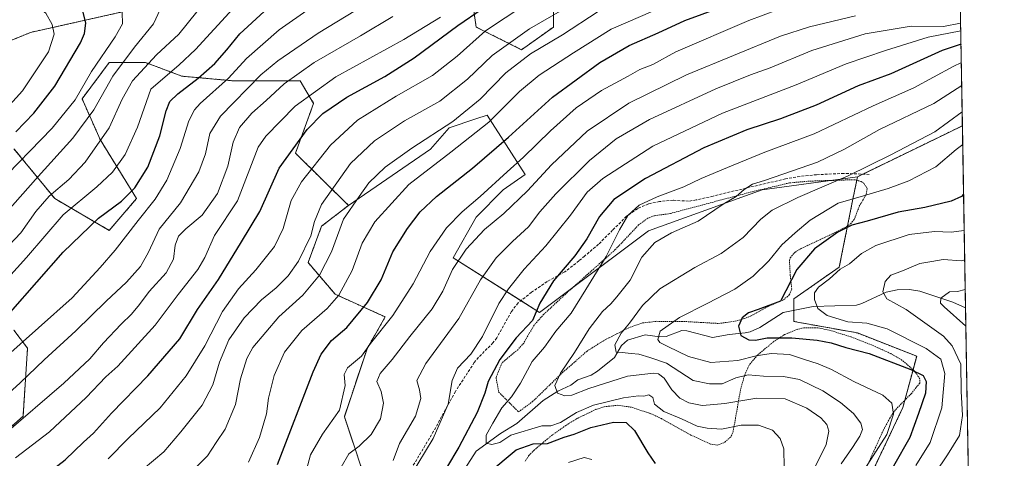
# Model space of a CAD drawing. Units: metres. Extents: x 613309 to 616732, y 4787213 to 4789584.
# Drawn here: x 616372 to 616732, y 4788037 to 4788198 of the extents above; entities that cross this region are included whole.
import ezdxf

# ---------------------------------------------------------------- set-up
doc = ezdxf.new("R2010")
doc.units = ezdxf.units.M
doc.header["$MEASUREMENT"] = 0
doc.linetypes.add('TRAZOS', pattern=[0.75, 0.5, -0.25])
doc.linetypes.add('TRAZOSX2', pattern=[1.5, 1, -0.5])
for name, color, linetype, lineweight in [('Alambrada', 19, 'TRAZOS', 0), ('Arbolado forestal', 92, 'TRAZOS', 0), ('Arbolado forestal CxS', 92, 'Continuous', 0), ('Comarca CxS', 133, 'Continuous', 0), ('Comunidad Autónoma CxS', 142, 'Continuous', 0), ('Corriente natural lineal', 142, 'Continuous', 13), ('Curva de nivel maestra', 36, 'Continuous', 30), ('Curva de nivel normal', 36, 'Continuous', 0), ('Municipio CxS', 142, 'Continuous', 0), ('Pastizal CxS', 92, 'Continuous', 0), ('Prado', 92, 'Continuous', 0), ('Prado CxS', 92, 'Continuous', 0), ('Provincia CxS', 1, 'Continuous', 0), ('Senda', 19, 'TRAZOSX2', 0)]:
    doc.layers.add(name, color=color, linetype=linetype, lineweight=lineweight)

# ---------------------------------------------------------------- blocks, each defined once
blk = doc.blocks.new('*U151')
at = {"layer": 'Pastizal CxS', "color": 92, "linetype": 'Continuous', "lineweight": 0}
for points in [[(616327.62, 4788173.31, 499.59), (616376, 4788193.06, 482.83), (616414.32, 4788201.64, 468.11)], [(616535.37, 4788218.22, 434.58), (616538.68, 4788195.01, 421.48), (616555.26, 4788186.72, 411.33), (616566.87, 4788195.01, 412.5), (616566.87, 4788216.56, 424.25)], [(616715.37, 4788210.79, 409.08), (616716.26, 4788158.99, 357.48), (616716.03, 4788158.8, 357.47), (616677.97, 4788140.3, 358.98), (616643.1, 4788135.45, 363.38), (616601.65, 4788120.53, 366.37), (616561.85, 4788090.68, 374.44), (616530.35, 4788110.58, 390.46), (616538.64, 4788125.5, 392.68), (616548.59, 4788135.45, 392.96), (616556.59, 4788141.13, 392.02), (616542.68, 4788162.77, 406.09), (616538.58, 4788161.4, 407.15), (616528.77, 4788158.13, 408.96), (616522.06, 4788150.37, 407.27), (616492.07, 4788129.81, 410.29), (616472.7, 4788148.87, 423.64), (616479.34, 4788167.11, 427.22), (616474.36, 4788175.4, 433.18), (616449.49, 4788175.4, 444.11), (616431.25, 4788177.05, 452.03), (616417.98, 4788182.03, 460.34), (616404.72, 4788182.03, 467.04), (616394.77, 4788168.76, 468.28), (616401.4, 4788153.84, 459.87), (616414.67, 4788132.29, 447.94), (616404.72, 4788120.68, 447.18), (616384.82, 4788132.29, 458.51), (616369.9, 4788150.52, 472.49)], [(616369.9, 4788084.2, 447.29), (616374.87, 4788077.57, 443.1), (616373.22, 4788052.7, 435.02), (616359.95, 4788041.1, 435.23)]]:
    blk.add_polyline3d(points, dxfattribs=at)
blk = doc.blocks.new('*U152')
at = {"layer": 'Arbolado forestal CxS', "color": 92, "linetype": 'Continuous', "lineweight": 0}
for points in [[(616566.87, 4788216.56, 424.25), (616566.87, 4788195.01, 412.5), (616555.26, 4788186.72, 411.33), (616538.68, 4788195.01, 421.48), (616535.37, 4788218.22, 434.58)], [(616414.32, 4788201.64, 468.11), (616376, 4788193.06, 482.83), (616327.62, 4788173.31, 499.59)], [(616679.58, 4788024.37, 352.68), (616694.5, 4788055.87, 353.25), (616699.55, 4788074.68, 347.5), (616677.92, 4788083.18, 347.2), (616654.71, 4788087.37, 347.19), (616654.71, 4788095.66, 347.42), (616671.29, 4788107.26, 344.99), (616676.26, 4788132.13, 354.31), (616677.97, 4788140.3, 358.98), (616716.03, 4788158.8, 357.47), (616716.26, 4788158.99, 357.48), (616718.74, 4788014.96, 337.35)], [(616359.95, 4788041.1, 435.23), (616373.22, 4788052.7, 435.02), (616374.87, 4788077.57, 443.1), (616369.9, 4788084.2, 447.29)], [(616369.9, 4788150.52, 472.49), (616384.82, 4788132.29, 458.51), (616404.72, 4788120.68, 447.18), (616414.67, 4788132.29, 447.94), (616401.4, 4788153.84, 459.87), (616394.77, 4788168.76, 468.28), (616404.72, 4788182.03, 467.04), (616417.98, 4788182.03, 460.34), (616431.25, 4788177.05, 452.03), (616431.25, 4788177.05, 452.03), (616449.49, 4788175.4, 444.11), (616474.36, 4788175.4, 433.18), (616479.34, 4788167.11, 427.22), (616472.7, 4788148.87, 423.64), (616492.07, 4788129.81, 410.29), (616482.26, 4788122.18, 413.1), (616477.29, 4788108.92, 413.1), (616487.24, 4788097.31, 405.4), (616505.48, 4788089.03, 395.76), (616498.84, 4788077.42, 394.35), (616490.55, 4788052.55, 393.79), (616500.5, 4788022.71, 383.49)]]:
    blk.add_polyline3d(points, dxfattribs=at)
blk = doc.blocks.new('*U167')
at = {"layer": 'Curva de nivel normal', "color": 36, "linetype": 'Continuous', "lineweight": 0}
blk.add_polyline3d([(616706.26, 4788031.88, 340), (616710.8, 4788038.56, 340), (616715.17, 4788045.68, 340), (616716.28, 4788052.95, 340), (616715.78, 4788061.9, 340), (616715.62, 4788071.77, 340), (616712.48, 4788078.51, 340), (616709.29, 4788082.01, 340), (616695.73, 4788091.73, 340), (616688.66, 4788095.66, 340), (616687.24, 4788098.2, 340), (616688.01, 4788102.01, 340), (616690.15, 4788104.3, 340), (616694.39, 4788105.88, 340), (616700.66, 4788108.54, 340), (616705.03, 4788109.31, 340), (616709.18, 4788109.98, 340), (616715.94, 4788109.55, 340), (616717.1, 4788109.87, 340)], dxfattribs=at)
blk = doc.blocks.new('*U174')
at = {"layer": 'Curva de nivel normal', "color": 36, "linetype": 'Continuous', "lineweight": 0}
blk.add_polyline3d([(616360.05, 4788157.4, 480), (616373.05, 4788171.69, 480), (616382.46, 4788185.98, 480), (616384.6, 4788192.45, 480), (616383.89, 4788195.96, 480), (616381.57, 4788200.08, 480), (616374.82, 4788205.36, 480), (616360.72, 4788213.04, 480)], dxfattribs=at)
blk = doc.blocks.new('*U180')
at = {"layer": 'Curva de nivel normal', "color": 36, "linetype": 'Continuous', "lineweight": 0}
blk.add_polyline3d([(616680.56, 4788033.44, 355), (616688.65, 4788046.1, 355), (616691.06, 4788053.44, 355), (616690.48, 4788057.44, 355), (616687.14, 4788060.41, 355), (616676.61, 4788065.41, 355), (616668.5, 4788069.75, 355), (616663.62, 4788071.92, 355), (616658.19, 4788073.61, 355), (616653.16, 4788075.33, 355), (616646.36, 4788075.62, 355), (616640.9, 4788074.84, 355), (616634.19, 4788073.13, 355), (616624.37, 4788072.31, 355), (616616.24, 4788074.51, 355), (616608.74, 4788078.26, 355), (616605.7, 4788079.66, 355), (616604.97, 4788080.79, 355), (616605.84, 4788083.77, 355), (616612.92, 4788088.81, 355), (616623, 4788093.94, 355), (616633.18, 4788099.23, 355), (616639.9, 4788103.97, 355), (616645.56, 4788109.51, 355), (616650.25, 4788115.36, 355), (616655.15, 4788119.76, 355), (616660.69, 4788124.43, 355), (616670.83, 4788130.64, 355), (616680.1, 4788133.34, 355), (616689.16, 4788135.94, 355), (616696.74, 4788138.76, 355), (616706.49, 4788143.96, 355), (616714, 4788150.28, 355), (616716.38, 4788152.1, 355)], dxfattribs=at)
blk = doc.blocks.new('*U190')
at = {"layer": 'Curva de nivel normal', "color": 36, "linetype": 'Continuous', "lineweight": 0}
blk.add_polyline3d([(616699.22, 4788034.77, 345), (616704.49, 4788043.1, 345), (616708.69, 4788055.83, 345), (616709.78, 4788068.34, 345), (616708.35, 4788073.56, 345), (616703.01, 4788077.44, 345), (616688.76, 4788084.62, 345), (616681.39, 4788086.73, 345), (616674.46, 4788087.24, 345), (616666.81, 4788089.5, 345), (616663.47, 4788092.07, 345), (616662.22, 4788095.46, 345), (616662.21, 4788097.89, 345), (616663.75, 4788099.96, 345), (616667.72, 4788103, 345), (616671.64, 4788106.47, 345), (616675.05, 4788108.47, 345), (616679.43, 4788112.19, 345), (616684.68, 4788115.14, 345), (616696.75, 4788119.17, 345), (616706.01, 4788120.32, 345), (616712.11, 4788120.04, 345), (616716.92, 4788120.64, 345)], dxfattribs=at)
blk = doc.blocks.new('*U193')
at = {"layer": 'Curva de nivel normal', "color": 36, "linetype": 'Continuous', "lineweight": 0}
blk.add_polyline3d([(616651.12, 4788034, 370), (616651.06, 4788040.86, 370), (616649.66, 4788044.62, 370), (616646.89, 4788047.61, 370), (616641.82, 4788049.51, 370), (616635.51, 4788049.44, 370), (616628.3, 4788047.96, 370), (616623.06, 4788048.37, 370), (616619.34, 4788049.1, 370), (616613.73, 4788051.78, 370), (616607.17, 4788054.43, 370), (616603.78, 4788057.09, 370), (616603.23, 4788059.52, 370), (616601.8, 4788060.54, 370), (616599.93, 4788060.01, 370), (616597.91, 4788060.16, 370), (616592.44, 4788059.51, 370), (616581.55, 4788056.82, 370), (616575.34, 4788054.14, 370), (616569.49, 4788050.45, 370), (616565.99, 4788049.24, 370), (616562.63, 4788049.19, 370), (616551.35, 4788045.77, 370), (616547.29, 4788043.15, 370), (616544.45, 4788042.33, 370), (616542.32, 4788042.87, 370), (616542.37, 4788045.85, 370), (616544.81, 4788050.18, 370), (616548.01, 4788055.75, 370), (616551.65, 4788059.85, 370), (616554.88, 4788064.77, 370), (616559.17, 4788072.75, 370), (616563.62, 4788078.02, 370), (616567.74, 4788083.83, 370), (616573.4, 4788090.46, 370), (616578.71, 4788099.06, 370), (616586.21, 4788111.15, 370), (616591, 4788120.85, 370), (616594.08, 4788126.16, 370), (616598.17, 4788129.88, 370), (616604.84, 4788132.98, 370), (616614.51, 4788136.56, 370), (616620.84, 4788139.66, 370), (616630.46, 4788143.64, 370), (616644.14, 4788149.31, 370), (616662.06, 4788155.96, 370), (616683.72, 4788166.23, 370), (616698.51, 4788172.74, 370), (616712.82, 4788180.62, 370), (616715.86, 4788182.03, 370)], dxfattribs=at)
blk = doc.blocks.new('*U198')
at = {"layer": 'Curva de nivel normal', "color": 36, "linetype": 'Continuous', "lineweight": 0}
blk.add_polyline3d([(616489.36, 4788034.16, 390), (616492.17, 4788038.93, 390), (616495.97, 4788041.74, 390), (616500.36, 4788046.04, 390), (616503.8, 4788051.77, 390), (616504.9, 4788057.44, 390), (616503.96, 4788061.77, 390), (616502.42, 4788065.44, 390), (616503.58, 4788068.29, 390), (616508.03, 4788073.44, 390), (616514.52, 4788081.93, 390), (616522.61, 4788092.01, 390), (616526.56, 4788098.48, 390), (616530.08, 4788106.32, 390), (616535.06, 4788113.85, 390), (616541.72, 4788120.97, 390), (616548.8, 4788126.89, 390), (616557.46, 4788135.07, 390), (616566.22, 4788144.65, 390), (616579.24, 4788157, 390), (616594.39, 4788167.14, 390), (616615.5, 4788177.57, 390), (616649.83, 4788191.69, 390), (616660.47, 4788195.12, 390), (616677.16, 4788199.07, 390)], dxfattribs=at)
blk = doc.blocks.new('*U206')
at = {"layer": 'Curva de nivel normal', "color": 36, "linetype": 'Continuous', "lineweight": 0}
blk.add_polyline3d([(616455.5, 4788035.94, 405), (616459.56, 4788044.91, 405), (616462.1, 4788053.54, 405), (616462.87, 4788059.32, 405), (616464.88, 4788067.62, 405), (616468.67, 4788076.09, 405), (616475.08, 4788084.11, 405), (616484.22, 4788092.15, 405), (616488.48, 4788097.02, 405), (616493.35, 4788105.98, 405), (616497.05, 4788115.99, 405), (616501.64, 4788123.75, 405), (616514.16, 4788137.43, 405), (616529.47, 4788149.23, 405), (616543.34, 4788160.25, 405), (616554.47, 4788171.48, 405), (616561.7, 4788177.38, 405), (616574.26, 4788185.55, 405), (616588.03, 4788194.29, 405), (616608.5, 4788203.17, 405)], dxfattribs=at)
blk = doc.blocks.new('*U213')
at = {"layer": 'Curva de nivel normal', "color": 36, "linetype": 'Continuous', "lineweight": 0}
blk.add_polyline3d([(616671.92, 4788035.36, 360), (616676.14, 4788041.34, 360), (616678.83, 4788045.46, 360), (616679.75, 4788047.87, 360), (616679.15, 4788050.13, 360), (616676.52, 4788053.77, 360), (616671.79, 4788057.79, 360), (616665.26, 4788062.02, 360), (616656.8, 4788066.1, 360), (616650.86, 4788067.3, 360), (616643.64, 4788067.34, 360), (616638.04, 4788067.89, 360), (616633.57, 4788066.8, 360), (616628.58, 4788064.62, 360), (616623.85, 4788064.58, 360), (616617.91, 4788065.84, 360), (616608.15, 4788072.14, 360), (616602.06, 4788074.24, 360), (616598.11, 4788075.44, 360), (616595.26, 4788075.62, 360), (616592.06, 4788076.06, 360), (616589.77, 4788076.13, 360), (616589.27, 4788078.84, 360), (616591.69, 4788083.14, 360), (616594.74, 4788086.74, 360), (616599.42, 4788093.2, 360), (616605.8, 4788099.26, 360), (616618.55, 4788107.16, 360), (616628.1, 4788112.17, 360), (616636.15, 4788118.09, 360), (616642.59, 4788124.76, 360), (616646.75, 4788128.12, 360), (616656.16, 4788132.7, 360), (616674.5, 4788140.6, 360), (616690.16, 4788148.31, 360), (616706.15, 4788156.74, 360), (616716.173, 4788163.959, 360)], dxfattribs=at)
blk = doc.blocks.new('*U214')
at = {"layer": 'Curva de nivel normal', "color": 36, "linetype": 'Continuous', "lineweight": 0}
blk.add_polyline3d([(616717.52, 4788085.64, 335), (616709.54, 4788092.71, 335), (616708.26, 4788094.1, 335), (616708.32, 4788095.93, 335), (616711.52, 4788098.23, 335), (616714.42, 4788098.37, 335), (616717.29, 4788099.11, 335)], dxfattribs=at)
blk = doc.blocks.new('*U215')
at = {"layer": 'Curva de nivel normal', "color": 36, "linetype": 'Continuous', "lineweight": 0}
blk.add_polyline3d([(616475.88, 4788029.97, 395), (616478.24, 4788038.56, 395), (616482.55, 4788046.13, 395), (616488.76, 4788054.99, 395), (616490.82, 4788063.9, 395), (616490.5, 4788067.96, 395), (616491.76, 4788070.41, 395), (616496.76, 4788074.71, 395), (616500.09, 4788079.34, 395), (616508.2, 4788089.6, 395), (616515.66, 4788101.09, 395), (616521.85, 4788112.97, 395), (616527.81, 4788121.61, 395), (616533.53, 4788127.47, 395), (616540.14, 4788133.09, 395), (616549.96, 4788142.09, 395), (616555.94, 4788147.42, 395), (616565.79, 4788157.08, 395), (616575.24, 4788165.42, 395), (616584.42, 4788171.78, 395), (616594.14, 4788177.05, 395), (616598.5, 4788179.48, 395), (616603.21, 4788181.33, 395), (616611.65, 4788185.91, 395), (616638.22, 4788197.46, 395), (616654.02, 4788203.2, 395)], dxfattribs=at)
blk = doc.blocks.new('*U218')
at = {"layer": 'Curva de nivel normal', "color": 36, "linetype": 'Continuous', "lineweight": 0}
blk.add_polyline3d([(616366.54, 4788126.6, 465), (616378.72, 4788140.39, 465), (616391.43, 4788154.42, 465), (616399.06, 4788164.74, 465), (616406.04, 4788177.08, 465), (616413.87, 4788187.7, 465), (616420.85, 4788196.14, 465), (616423.31, 4788201.37, 465), (616421.97, 4788205.52, 465), (616416.68, 4788211.55, 465), (616407.34, 4788217.54, 465), (616383.68, 4788228.06, 465), (616363.72, 4788235.84, 465)], dxfattribs=at)
blk = doc.blocks.new('*U219')
at = {"layer": 'Curva de nivel normal', "color": 36, "linetype": 'Continuous', "lineweight": 0}
blk.add_polyline3d([(616436.23, 4788033.8, 410), (616440.58, 4788038.26, 410), (616443.71, 4788043.18, 410), (616447.08, 4788047.98, 410), (616450.8, 4788057, 410), (616452.62, 4788066.4, 410), (616454.99, 4788073.88, 410), (616457.1, 4788077.88, 410), (616466.65, 4788089.01, 410), (616475.39, 4788097.04, 410), (616481.52, 4788104.25, 410), (616485.82, 4788112.83, 410), (616490.28, 4788124.76, 410), (616495.91, 4788133.09, 410), (616499.44, 4788138.09, 410), (616505.43, 4788143.76, 410), (616515.16, 4788150.67, 410), (616530.12, 4788160.42, 410), (616540.18, 4788168.62, 410), (616549.52, 4788178.32, 410), (616558.52, 4788185.25, 410), (616570.2, 4788192.22, 410), (616583.28, 4788200.69, 410)], dxfattribs=at)
blk = doc.blocks.new('*U223')
at = {"layer": 'Curva de nivel normal', "color": 36, "linetype": 'Continuous', "lineweight": 0}
blk.add_polyline3d([(616508.33, 4788036.56, 385), (616510.69, 4788042.77, 385), (616516.56, 4788052.77, 385), (616518.48, 4788059.17, 385), (616518.03, 4788062.37, 385), (616517.02, 4788065.73, 385), (616520.29, 4788071.95, 385), (616532.3, 4788088.43, 385), (616540.3, 4788102.55, 385), (616545.96, 4788110.65, 385), (616551.9, 4788116.63, 385), (616557.74, 4788121.93, 385), (616561.98, 4788127.49, 385), (616567.77, 4788134.02, 385), (616580.13, 4788146.25, 385), (616589.8, 4788154.15, 385), (616602.04, 4788161.27, 385), (616626.22, 4788172.48, 385), (616638.83, 4788177.54, 385), (616646.02, 4788180.06, 385), (616661.25, 4788186.48, 385), (616680.68, 4788192.49, 385), (616697.48, 4788195.38, 385), (616709.32, 4788195.25, 385), (616715.61, 4788196.45, 385)], dxfattribs=at)
blk = doc.blocks.new('*U226')
at = {"layer": 'Curva de nivel normal', "color": 36, "linetype": 'Continuous', "lineweight": 0}
blk.add_polyline3d([(616363.36, 4788137.05, 470), (616383.91, 4788158.08, 470), (616392.25, 4788168.42, 470), (616398.24, 4788178.75, 470), (616406.92, 4788191.42, 470), (616409.53, 4788196.13, 470), (616409.45, 4788200.38, 470), (616406.29, 4788206.17, 470), (616399.13, 4788212.3, 470), (616383.49, 4788220.41, 470), (616372.56, 4788224.82, 470), (616364.31, 4788228.36, 470)], dxfattribs=at)
blk = doc.blocks.new('*U227')
at = {"layer": 'Curva de nivel normal', "color": 36, "linetype": 'Continuous', "lineweight": 0}
for points in [[(616580.87, 4788036.92, 380), (616578.08, 4788037.68, 380), (616572.43, 4788035.78, 380)], [(616514.64, 4788030.7, 380), (616523.01, 4788044.6, 380), (616528.44, 4788057.16, 380), (616529.96, 4788065.76, 380), (616531.93, 4788070.27, 380), (616536.77, 4788075.44, 380), (616541, 4788081.88, 380), (616546.91, 4788093.94, 380), (616550.52, 4788099.32, 380), (616556.18, 4788106.49, 380), (616564.18, 4788115.01, 380), (616573.18, 4788126.2, 380), (616579.19, 4788134.59, 380), (616584.95, 4788139.69, 380), (616603.25, 4788151.41, 380), (616628.6, 4788163.56, 380), (616655.57, 4788173.91, 380), (616673.79, 4788181.54, 380), (616688.21, 4788186.38, 380), (616703.73, 4788191.27, 380), (616715.66, 4788193.63, 380)]]:
    blk.add_polyline3d(points, dxfattribs=at)
blk = doc.blocks.new('*U232')
at = {"layer": 'Curva de nivel normal', "color": 36, "linetype": 'Continuous', "lineweight": 0}
blk.add_polyline3d([(616662.36, 4788034.01, 365), (616666.47, 4788042.37, 365), (616667.49, 4788047.24, 365), (616666.77, 4788049.74, 365), (616664.59, 4788052.09, 365), (616659.39, 4788055.73, 365), (616651.5, 4788059.12, 365), (616641.16, 4788059.29, 365), (616629.5, 4788057.38, 365), (616624.16, 4788056.88, 365), (616621.17, 4788056.59, 365), (616616.39, 4788057.62, 365), (616613.08, 4788059.32, 365), (616610.16, 4788062.42, 365), (616607.32, 4788066.58, 365), (616605.31, 4788068.21, 365), (616603.48, 4788068.5, 365), (616593.92, 4788067.35, 365), (616579.84, 4788062.82, 365), (616573.59, 4788060.47, 365), (616571.04, 4788060.17, 365), (616568.44, 4788061.14, 365), (616567.43, 4788064.02, 365), (616569.51, 4788068.44, 365), (616574.62, 4788076, 365), (616579.9, 4788084.7, 365), (616584.84, 4788091, 365), (616587.82, 4788093.76, 365), (616590.11, 4788096.43, 365), (616594.93, 4788102.43, 365), (616599.22, 4788110.88, 365), (616603.92, 4788116.24, 365), (616610.04, 4788119.79, 365), (616619.72, 4788124.02, 365), (616628.83, 4788130.3, 365), (616633.6, 4788133.07, 365), (616636.51, 4788135.6, 365), (616639.65, 4788137.58, 365), (616643.94, 4788138.87, 365), (616650.66, 4788141.28, 365), (616663.28, 4788145.6, 365), (616673.17, 4788150.32, 365), (616685.97, 4788157.58, 365), (616705.82, 4788167.01, 365), (616716.01, 4788173.59, 365)], dxfattribs=at)
blk = doc.blocks.new('*U241')
at = {"layer": 'Curva de nivel maestra', "color": 36, "linetype": 'Continuous', "lineweight": 30}
blk.add_polyline3d([(616365.34, 4788018.11, 425), (616372.06, 4788023.96, 425), (616388.63, 4788036.84, 425), (616395.33, 4788043.29, 425), (616398.97, 4788046.55, 425), (616405.57, 4788053.88, 425), (616418.82, 4788067.53, 425), (616430.48, 4788081.04, 425), (616436.97, 4788091.75, 425), (616444.54, 4788102.76, 425), (616453.04, 4788116.46, 425), (616459.74, 4788127.55, 425), (616466.72, 4788143.46, 425), (616476.96, 4788157.61, 425), (616482.65, 4788163.37, 425), (616491.41, 4788169.4, 425), (616505.36, 4788176.95, 425), (616516.02, 4788183.75, 425), (616532.02, 4788195.58, 425), (616540.94, 4788201.72, 425)], dxfattribs=at)
blk = doc.blocks.new('*U245')
at = {"layer": 'Curva de nivel maestra', "color": 36, "linetype": 'Continuous', "lineweight": 30}
for points in [[(616715.75, 4788188.81, 375), (616708.87, 4788186.38, 375), (616690.08, 4788177.95, 375), (616678.16, 4788173.51, 375), (616662.83, 4788166.48, 375), (616649.85, 4788161.4, 375), (616637.58, 4788157.48, 375), (616621.85, 4788150.86, 375), (616600.54, 4788139.63, 375), (616588.97, 4788132.01, 375), (616583.68, 4788125.78, 375), (616579.05, 4788117.56, 375), (616574.7, 4788111.36, 375), (616566.99, 4788102.21, 375), (616561.94, 4788094.09, 375), (616559.23, 4788087.76, 375), (616553.28, 4788081.44, 375), (616547.28, 4788073.52, 375), (616543.11, 4788065.45, 375), (616541.84, 4788061.19, 375), (616539.04, 4788054.1, 375), (616532.4, 4788041.41, 375), (616527.81, 4788033.84, 375)], [(616542.92, 4788031.77, 375), (616553.34, 4788040.43, 375), (616559.56, 4788042.67, 375), (616564.68, 4788042.81, 375), (616570.88, 4788045.08, 375), (616574.51, 4788046.18, 375), (616580.51, 4788048.58, 375), (616588.84, 4788050.59, 375), (616593.51, 4788050.42, 375), (616596.56, 4788047.53, 375), (616601.39, 4788039.31, 375), (616604.1, 4788035.49, 375)]]:
    blk.add_polyline3d(points, dxfattribs=at)
blk = doc.blocks.new('*U247')
at = {"layer": 'Curva de nivel maestra', "color": 36, "linetype": 'Continuous', "lineweight": 30}
blk.add_polyline3d([(616466.17, 4788035.1, 400), (616479.18, 4788068.94, 400), (616482.1, 4788075.4, 400), (616485.88, 4788080.44, 400), (616491.46, 4788085.17, 400), (616499.03, 4788094.36, 400), (616503.97, 4788102.58, 400), (616508.21, 4788112.78, 400), (616513.6, 4788121.39, 400), (616518.24, 4788127.44, 400), (616524.22, 4788133.09, 400), (616537.34, 4788143.42, 400), (616550.49, 4788154.75, 400), (616566.56, 4788169.4, 400), (616583.86, 4788182.08, 400), (616594.51, 4788188.21, 400), (616605.17, 4788192.94, 400), (616614.84, 4788197.35, 400), (616627.5, 4788201.98, 400)], dxfattribs=at)
blk = doc.blocks.new('*U253')
at = {"layer": 'Curva de nivel maestra', "color": 36, "linetype": 'Continuous', "lineweight": 30}
blk.add_polyline3d([(616716.69, 4788133.9, 350), (616715.95, 4788133.08, 350), (616712.15, 4788131.3, 350), (616702.49, 4788129.05, 350), (616692.82, 4788127.32, 350), (616681.5, 4788124.09, 350), (616675.83, 4788122.55, 350), (616670.75, 4788120.01, 350), (616662.19, 4788113.97, 350), (616655.84, 4788106.34, 350), (616649.83, 4788094.79, 350), (616641.72, 4788091.79, 350), (616638.16, 4788090.53, 350), (616635.86, 4788088.64, 350), (616634.44, 4788085.62, 350), (616635.31, 4788082.22, 350), (616638.26, 4788080.7, 350), (616640.69, 4788080.59, 350), (616644.93, 4788081.33, 350), (616653.94, 4788081.38, 350), (616663.27, 4788080.5, 350), (616668.31, 4788079.51, 350), (616673.73, 4788077.85, 350), (616682.26, 4788075.66, 350), (616697.37, 4788069.82, 350), (616701.96, 4788067.56, 350), (616702.96, 4788065.44, 350), (616702.72, 4788061.1, 350), (616700.18, 4788053.74, 350), (616697.06, 4788045, 350), (616691.09, 4788034.52, 350)], dxfattribs=at)
blk = doc.blocks.new('*U254')
at = {"layer": 'Curva de nivel maestra', "color": 36, "linetype": 'Continuous', "lineweight": 30}
blk.add_polyline3d([(616370.62, 4788156.76, 475), (616377.16, 4788163.47, 475), (616384.89, 4788173.36, 475), (616394.16, 4788189.3, 475), (616395.61, 4788192.62, 475), (616396.14, 4788196.49, 475), (616394.95, 4788201.37, 475), (616392.84, 4788204.81, 475), (616388.57, 4788208.1, 475), (616378.04, 4788213.84, 475), (616363.25, 4788220.61, 475)], dxfattribs=at)

msp = doc.modelspace()

# ---------------------------------------------------------------- linework, layer by layer
at = {"layer": 'Alambrada', "color": 19, "linetype": 'TRAZOS', "lineweight": 0}
for points in [[(616554.14, 4788054.31, 376.66), (616559.29, 4788058.07, 374.74), (616570.26, 4788068.72, 369.94), (616579.08, 4788076.44, 366.6), (616585.3, 4788080.42, 362.63), (616594.89, 4788085.3, 362.8), (616599.46, 4788086.83, 361.95), (616604.61, 4788087.42, 360.83), (616614.55, 4788087.38, 362.71), (616627.28, 4788086.63, 360.77), (616633.32, 4788087.48, 358.74), (616636.64, 4788088.41, 358.75), (616638.9, 4788089.36, 357.64), (616645.6, 4788092.99, 354.18), (616650.99, 4788095.35, 355.22), (616653.03, 4788097.05, 354.76), (616653.92, 4788099.23, 355.44), (616653.4, 4788104.22, 356.95), (616653.1, 4788109.66, 357.95), (616653.39, 4788110.68, 358.17), (616655.07, 4788112.63, 358.94), (616657.37, 4788114.04, 358.31), (616668.82, 4788119.43, 358.57), (616673.24, 4788121.62, 355.84), (616675.42, 4788123.11, 359.57), (616676.74, 4788124.63, 362.3), (616678.6, 4788129.49, 368.45), (616679.87, 4788131.69, 368.36), (616681.12, 4788133.9, 371.86), (616681.51, 4788136, 369.38), (616680.22, 4788137.93, 369.33), (616679.33, 4788138.51, 367.22), (616676.92, 4788139.21, 361.65), (616660.38, 4788138.67, 375.12), (616653.07, 4788138.04, 368.68), (616639.9, 4788134.92, 367.13), (616630.37, 4788132.4, 366.95), (616609.51, 4788126.83, 370.61), (616603.71, 4788126.01, 371.35), (616601.36, 4788125.14, 372.49), (616598.01, 4788122.65, 371.45), (616589.48, 4788113.63, 371.98), (616571.95, 4788097.97, 379.93), (616563.42, 4788090.03, 378.75), (616559.84, 4788086.06, 380.45), (616556.06, 4788079.48, 388.02), (616553.87, 4788077.05, 386.99), (616548.14, 4788072.25, 392.7), (616545.95, 4788066.93, 384.49), (616546.89, 4788061.59, 380.84), (616550.98, 4788057.51, 369.72), (616554.14, 4788054.31, 376.66)], [(616681.3, 4788034.18, 356.78), (616687.33, 4788047.56, 361.06), (616689.69, 4788051.99, 357.9), (616691.04, 4788054.05, 355.42), (616692.46, 4788055.8, 360.6), (616697.54, 4788060.94, 359.26), (616700.67, 4788064.84, 355.34), (616700.71, 4788066.38, 356.95), (616699.26, 4788068.63, 357.22), (616697.19, 4788070.71, 356.99), (616694.26, 4788073.15, 352.39), (616690.1, 4788075.61, 354.85), (616683.1, 4788078.8, 356.28), (616675.47, 4788081.77, 352.12), (616668.32, 4788083.98, 355.69), (616663.42, 4788085.08, 351.1), (616658.39, 4788085.03, 349.23), (616655.92, 4788084.49, 349.15), (616651.26, 4788082.56, 355.84), (616647.26, 4788079.97, 358.32), (616641.42, 4788075.04, 356.89), (616638.49, 4788071.6, 363.82), (616636.9, 4788068.27, 362.65), (616635.17, 4788062.26, 366.31), (616633.44, 4788052.18, 368.84), (616632.82, 4788048.68, 370.42), (616632.33, 4788046.51, 371.24), (616631.62, 4788045.1, 371.88), (616629.17, 4788042.98, 372.47), (616626.65, 4788042.18, 372.32), (616624.21, 4788042.55, 372.29), (616617.12, 4788045.85, 371.35), (616606.37, 4788051.85, 372.05), (616602.52, 4788053.65, 371.99), (616595.42, 4788056.02, 372.9), (616590.43, 4788056.73, 372.11), (616585.39, 4788056.17, 372.22), (616582.44, 4788055.22, 373.12), (616575.69, 4788051.97, 373.3), (616571.44, 4788049.36, 372.27), (616566.46, 4788045.84, 373.77), (616559.84, 4788040.35, 376.58), (616557.96, 4788038.36, 376.99), (616556.57, 4788036.33, 377.61)]]:
    msp.add_polyline3d(points, dxfattribs=at)
at = {"layer": 'Arbolado forestal', "color": 92, "linetype": 'TRAZOS', "lineweight": 0}
for points in [[(616535.36, 4788218.22, 434.58), (616538.68, 4788195.01, 421.48), (616555.26, 4788186.72, 411.33), (616566.87, 4788195.01, 412.5), (616566.87, 4788216.56, 424.25)], [(616327.62, 4788173.31, 499.59), (616376, 4788193.06, 482.83), (616414.32, 4788201.64, 468.11)], [(616369.9, 4788150.52, 472.49), (616384.82, 4788132.29, 458.51), (616404.72, 4788120.68, 447.18), (616414.67, 4788132.29, 447.94), (616401.4, 4788153.84, 459.87), (616394.77, 4788168.76, 468.28), (616404.72, 4788182.03, 467.04), (616417.98, 4788182.03, 460.34), (616431.25, 4788177.05, 452.03), (616449.49, 4788175.4, 444.11), (616474.36, 4788175.4, 433.18), (616479.34, 4788167.11, 427.22), (616472.7, 4788148.87, 423.64), (616492.07, 4788129.81, 410.29)], [(616677.97, 4788140.3, 358.98), (616679.87, 4788141.22, 359), (616716.03, 4788158.8, 357.47), (616716.26, 4788158.99, 357.48)], [(616716.26, 4788158.99, 357.48), (616717.4, 4788092.39, 333.43), (616718.36, 4788037.15, 335.35), (616718.39, 4788034.95, 335.38), (616718.43, 4788032.91, 335.42), (616718.61, 4788022.2, 335.79), (616718.74, 4788014.96, 337.35)], [(616679.58, 4788024.37, 352.68), (616694.5, 4788055.87, 353.25), (616695.24, 4788058.62, 353.24), (616698.21, 4788069.68, 349.82), (616699.55, 4788074.68, 347.5), (616677.92, 4788083.18, 347.2), (616654.71, 4788087.37, 347.19), (616654.71, 4788091.41, 347.03), (616654.71, 4788095.66, 347.42), (616671.29, 4788107.26, 344.99), (616674.31, 4788122.35, 349.93), (616676.26, 4788132.14, 354.31), (616677.69, 4788138.99, 358.56), (616677.97, 4788140.3, 358.98)], [(616492.07, 4788129.81, 410.29), (616482.26, 4788122.19, 413.1), (616477.29, 4788108.92, 413.1), (616487.24, 4788097.31, 405.4), (616505.47, 4788089.03, 395.76), (616498.84, 4788077.42, 394.35), (616490.55, 4788052.55, 393.79), (616500.5, 4788022.71, 383.49)], [(616359.95, 4788041.1, 435.23), (616373.22, 4788052.7, 435.02), (616374.87, 4788077.57, 443.1), (616369.9, 4788084.2, 447.29)]]:
    msp.add_polyline3d(points, dxfattribs=at)
at = {"layer": 'Comarca CxS', "color": 133, "linetype": 'Continuous', "lineweight": 0}
msp.add_polyline3d([(616731.55, 4787270.75, 522.64), (613347.76, 4787213.45, 386.74), (613309.09, 4789527.02, 387.44), (616691.72, 4789584.35, 519.65), (616731.55, 4787270.75, 522.64)], close=True, dxfattribs=at)
msp.add_polyline3d([(616731.55, 4787270.75, 522.64), (613347.76, 4787213.45, 386.74), (613309.09, 4789527.02, 387.44), (616691.72, 4789584.35, 519.65), (616731.55, 4787270.75, 522.64)], close=True, dxfattribs=at)
at = {"layer": 'Comunidad Autónoma CxS', "color": 142, "linetype": 'Continuous', "lineweight": 0}
msp.add_polyline3d([(616731.55, 4787270.75, 522.64), (613347.76, 4787213.45, 386.74), (613309.09, 4789527.02, 387.44), (616691.72, 4789584.35, 519.65), (616731.55, 4787270.75, 522.64)], close=True, dxfattribs=at)
msp.add_polyline3d([(616731.55, 4787270.75, 522.64), (613347.76, 4787213.45, 386.74), (613309.09, 4789527.02, 387.44), (616691.72, 4789584.35, 519.65), (616731.55, 4787270.75, 522.64)], close=True, dxfattribs=at)
at = {"layer": 'Corriente natural lineal', "color": 142, "linetype": 'Continuous', "lineweight": 13}
msp.add_polyline3d([(616533.42, 4788031.79, 373.03), (616538.71, 4788039.93, 371.34), (616547.62, 4788046.47, 369.64), (616553.5, 4788050.03, 368.67), (616563.2, 4788058.53, 366.52), (616568.5, 4788061.94, 364.82), (616573.28, 4788064.14, 363.88), (616575.82, 4788066.04, 363.46), (616580.72, 4788067.76, 362.87), (616582.95, 4788069.15, 362.26), (616589.2, 4788074.17, 360.22), (616591.78, 4788078.59, 359.48), (616593.98, 4788080.56, 359.03), (616600.36, 4788082.53, 356.4), (616605.78, 4788081.71, 355.4), (616608.13, 4788081.82, 355.03), (616613.76, 4788084.05, 354.02), (616615.65, 4788083.9, 353.68), (616624.99, 4788081.5, 352.1), (616631.12, 4788082.64, 350.76), (616636.91, 4788083.21, 349.43), (616638.74, 4788083.63, 349.28), (616642.25, 4788085.22, 349.1), (616650.74, 4788090.6, 348.06), (616661.72, 4788092.84, 345.34), (616677.52, 4788093.35, 342.63), (616679.55, 4788093.95, 342.08), (616688.46, 4788098.1, 339.74), (616692.39, 4788098.96, 338.96), (616696.96, 4788099.01, 338.27), (616700.74, 4788098.47, 337.07), (616712.76, 4788094.4, 334.24), (616717.4, 4788092.39, 333.43)], dxfattribs=at)
at = {"layer": 'Curva de nivel maestra', "color": 36, "linetype": 'Continuous', "lineweight": 30}
msp.add_polyline3d([(616368.68, 4788090.72, 450), (616387.84, 4788112.76, 450), (616400.79, 4788125.08, 450), (616409.12, 4788131.37, 450), (616414.09, 4788136.25, 450), (616418.85, 4788143.77, 450), (616423.17, 4788155.26, 450), (616425.52, 4788164.42, 450), (616426.82, 4788167.75, 450), (616429.69, 4788170.56, 450), (616437.22, 4788176.34, 450), (616443.29, 4788181.7, 450), (616447.7, 4788186.62, 450), (616452.42, 4788192.55, 450), (616461.26, 4788200.72, 450)], dxfattribs=at)
at = {"layer": 'Curva de nivel normal', "color": 36, "linetype": 'Continuous', "lineweight": 0}
for points in [[(616361.87, 4788096.92, 455), (616374.53, 4788110.76, 455), (616387.85, 4788126.39, 455), (616400.19, 4788136.58, 455), (616405.95, 4788141.94, 455), (616410.47, 4788148.39, 455), (616415.07, 4788158.44, 455), (616419.87, 4788172.24, 455), (616430.18, 4788181.22, 455), (616436.26, 4788186.82, 455), (616442.97, 4788194.18, 455), (616451.13, 4788203.08, 455), (616459.6, 4788209.41, 455), (616462.33, 4788213.48, 455), (616461.5, 4788215.36, 455), (616459.27, 4788216.23, 455), (616445.21, 4788219.3, 455), (616433.66, 4788223.77, 455), (616424.48, 4788229.21, 455), (616416.2, 4788232.51, 455), (616400.84, 4788236.14, 455), (616379.5, 4788242.29, 455), (616355.2, 4788251.99, 455)], [(616361.49, 4788108.26, 460), (616372.47, 4788119.8, 460), (616377.94, 4788127.53, 460), (616382.72, 4788133.24, 460), (616389.99, 4788139.29, 460), (616395.94, 4788145.62, 460), (616404.64, 4788158.18, 460), (616409.37, 4788168.66, 460), (616413.25, 4788175.3, 460), (616421.95, 4788184.8, 460), (616430.14, 4788192.38, 460), (616436.65, 4788200.6, 460), (616438.8, 4788205.47, 460), (616437.1, 4788208.77, 460), (616429.2, 4788214.41, 460), (616418.84, 4788221.9, 460), (616413.51, 4788224.81, 460), (616406.16, 4788226.89, 460), (616391.52, 4788231.73, 460), (616380.82, 4788235.68, 460), (616370.72, 4788239.25, 460)], [(616359.47, 4788053.53, 440), (616372.22, 4788064.91, 440), (616380.93, 4788073.38, 440), (616392.51, 4788083.92, 440), (616403.54, 4788094.76, 440), (616411.03, 4788101.76, 440), (616416.13, 4788107.43, 440), (616419.08, 4788112.69, 440), (616422.92, 4788121.15, 440), (616430.74, 4788130.69, 440), (616437.47, 4788142.08, 440), (616439.9, 4788148.63, 440), (616441.39, 4788156.14, 440), (616445.29, 4788162.48, 440), (616460.1, 4788177.59, 440), (616466.24, 4788182.69, 440), (616480.97, 4788192.74, 440), (616508.3, 4788209.5, 440)], [(616488.17, 4788209.06, 445), (616466.8, 4788194.02, 445), (616454.86, 4788183.56, 445), (616448.2, 4788176.37, 445), (616437.87, 4788167.04, 445), (616435.79, 4788164.78, 445), (616433.75, 4788160.68, 445), (616430.62, 4788150.61, 445), (616425.69, 4788139.05, 445), (616421.44, 4788132.03, 445), (616415.21, 4788124.32, 445), (616406.86, 4788113.38, 445), (616401.38, 4788107.06, 445), (616391.11, 4788095.96, 445), (616366.57, 4788074.07, 445)], [(616417.1, 4788033.42, 415), (616424.68, 4788039.66, 415), (616430.82, 4788047, 415), (616438.65, 4788056.83, 415), (616442.48, 4788064.26, 415), (616444.92, 4788072.5, 415), (616448.34, 4788080.62, 415), (616453.98, 4788088.64, 415), (616460.35, 4788095.26, 415), (616465.68, 4788099.65, 415), (616470.05, 4788104.07, 415), (616473.77, 4788109.43, 415), (616478.36, 4788118.71, 415), (616479.61, 4788123.91, 415), (616482.21, 4788130.1, 415), (616492.78, 4788145.09, 415), (616501.53, 4788153.4, 415), (616512.49, 4788160.7, 415), (616525.38, 4788167.92, 415), (616535.57, 4788176, 415), (616544.52, 4788184.67, 415), (616558.18, 4788194.36, 415), (616579.05, 4788206.49, 415)], [(616404.29, 4788037.16, 420), (616411.56, 4788044.62, 420), (616423.28, 4788055.77, 420), (616432.8, 4788067.44, 420), (616439.61, 4788078.5, 420), (616446.04, 4788090.96, 420), (616451.92, 4788099.3, 420), (616458.23, 4788106.28, 420), (616465, 4788114.74, 420), (616468.18, 4788121.42, 420), (616471.16, 4788131.58, 420), (616474.92, 4788138.38, 420), (616485.55, 4788151.86, 420), (616495.32, 4788160.92, 420), (616509.52, 4788169.71, 420), (616522.75, 4788177.35, 420), (616531.72, 4788184.39, 420), (616542.11, 4788193.66, 420), (616556.44, 4788203.1, 420)], [(616508.3, 4788198.87, 435), (616496.47, 4788191.84, 435), (616479.53, 4788181.99, 435), (616468.53, 4788174.2, 435), (616461.99, 4788168.2, 435), (616456.72, 4788163.49, 435), (616452.32, 4788158.3, 435), (616449.96, 4788152.94, 435), (616448.03, 4788144.17, 435), (616444.22, 4788134.19, 435), (616438.65, 4788126.27, 435), (616432.71, 4788121.28, 435), (616429.98, 4788118.52, 435), (616428.77, 4788115.24, 435), (616428.22, 4788110.09, 435), (616425.44, 4788105.09, 435), (616419.23, 4788098.38, 435), (616415.77, 4788093.55, 435), (616412.88, 4788089.99, 435), (616409.04, 4788086.44, 435), (616402.57, 4788079.61, 435), (616397.62, 4788073.66, 435), (616388.1, 4788064.84, 435), (616366.34, 4788046.05, 435)], [(616370.43, 4788037.51, 430), (616382.9, 4788046.98, 430), (616396.3, 4788059.59, 430), (616403.48, 4788067.12, 430), (616407.86, 4788071, 430), (616421.48, 4788086.06, 430), (616429.92, 4788097.29, 430), (616437.06, 4788106.39, 430), (616439.58, 4788110.76, 430), (616443.14, 4788118.76, 430), (616451.52, 4788131.48, 430), (616459.14, 4788151.08, 430), (616461.9, 4788155.16, 430), (616472.65, 4788166.08, 430), (616487.43, 4788176.8, 430), (616512.25, 4788190.47, 430), (616525.71, 4788198.61, 430)]]:
    msp.add_polyline3d(points, dxfattribs=at)
at = {"layer": 'Municipio CxS', "color": 142, "linetype": 'Continuous', "lineweight": 0}
for points in [[(616710.23, 4788508.94, 282.22), (616718.74, 4788014.91, 337.37), (616714.17, 4788012.54, 337.5), (616707.49, 4788009.07, 337.72), (616698.96, 4788002.68, 340.77), (616687.47, 4787992.16, 344.27), (616678.02, 4787980.78, 342.96), (616673.2, 4787973.44, 343.84), (616672.68, 4787972.25, 343.9), (616670.4, 4787967.03, 345.79), (616669.01, 4787960.01, 349.47), (616668.03, 4787951.6, 350.56), (616668.28, 4787932.02, 353.59), (616668.44, 4787929.36, 352.94), (616668.67, 4787925.76, 354.06), (616669.73, 4787909.02, 358.78), (616671.29, 4787894.17, 359.2), (616673.01, 4787877.42, 361.62), (616673.15, 4787863.43, 365.28), (616672.13, 4787843.83, 370.91), (616669.5, 4787821.65, 381.56), (616664.79, 4787801.97, 381.17)], [(616710.23, 4788508.94, 282.22), (616718.74, 4788014.91, 337.37), (616714.17, 4788012.54, 337.5), (616707.49, 4788009.07, 337.72), (616698.96, 4788002.68, 340.77), (616687.47, 4787992.16, 344.27), (616678.02, 4787980.78, 342.96), (616673.2, 4787973.44, 343.84), (616672.68, 4787972.25, 343.9), (616670.4, 4787967.03, 345.79), (616669.01, 4787960.01, 349.47), (616668.03, 4787951.6, 350.56), (616668.28, 4787932.02, 353.59), (616668.44, 4787929.36, 352.94), (616668.67, 4787925.76, 354.06), (616669.73, 4787909.02, 358.78), (616671.29, 4787894.17, 359.2), (616673.01, 4787877.42, 361.62), (616673.15, 4787863.43, 365.28), (616672.13, 4787843.82, 370.91), (616669.5, 4787821.65, 381.56), (616664.79, 4787801.97, 381.17)]]:
    msp.add_polyline3d(points, dxfattribs=at)
at = {"layer": 'Pastizal CxS', "color": 92, "linetype": 'Continuous', "lineweight": 0}
for points in [[(616535.36, 4788218.22, 434.58), (616538.68, 4788195.01, 421.48), (616555.26, 4788186.72, 411.33), (616566.87, 4788195.01, 412.5), (616566.87, 4788216.56, 424.25)], [(616715.37, 4788210.79, 409.08), (616716.26, 4788158.99, 357.48)], [(616327.62, 4788173.31, 499.59), (616376, 4788193.06, 482.83), (616414.32, 4788201.64, 468.11)], [(616369.9, 4788150.52, 472.49), (616384.82, 4788132.29, 458.51), (616404.72, 4788120.68, 447.18), (616414.67, 4788132.29, 447.94), (616401.4, 4788153.84, 459.87), (616394.77, 4788168.76, 468.28), (616404.72, 4788182.03, 467.04), (616417.98, 4788182.03, 460.34), (616431.25, 4788177.05, 452.03), (616449.49, 4788175.4, 444.11), (616474.36, 4788175.4, 433.18), (616479.34, 4788167.11, 427.22), (616472.7, 4788148.87, 423.64), (616492.07, 4788129.81, 410.29)], [(616677.97, 4788140.3, 358.98), (616668.08, 4788138.92, 360.32), (616643.1, 4788135.45, 363.38), (616601.65, 4788120.53, 366.37), (616573.95, 4788099.75, 371.67), (616561.85, 4788090.68, 374.44), (616555.05, 4788094.98, 377.14), (616530.35, 4788110.58, 390.46), (616538.64, 4788125.5, 392.68), (616548.59, 4788135.45, 392.96), (616556.59, 4788141.13, 392.02), (616542.68, 4788162.77, 406.09), (616538.58, 4788161.4, 407.15), (616528.77, 4788158.13, 408.96), (616522.06, 4788150.37, 407.27), (616492.07, 4788129.81, 410.29)], [(616677.97, 4788140.3, 358.98), (616679.87, 4788141.22, 359), (616716.03, 4788158.8, 357.47), (616716.26, 4788158.99, 357.48)], [(616359.95, 4788041.1, 435.23), (616373.22, 4788052.7, 435.02), (616374.87, 4788077.57, 443.1), (616369.9, 4788084.2, 447.29)]]:
    msp.add_polyline3d(points, dxfattribs=at)
at = {"layer": 'Prado', "color": 92, "linetype": 'Continuous', "lineweight": 0}
for points in [[(616677.97, 4788140.3, 358.98), (616668.08, 4788138.92, 360.32), (616643.1, 4788135.45, 363.38), (616601.65, 4788120.53, 366.37), (616573.95, 4788099.75, 371.67), (616561.85, 4788090.68, 374.44), (616555.05, 4788094.98, 377.14), (616530.35, 4788110.58, 390.46), (616538.64, 4788125.5, 392.68), (616548.59, 4788135.45, 392.96), (616556.59, 4788141.13, 392.02), (616542.68, 4788162.77, 406.09), (616538.58, 4788161.4, 407.15), (616528.77, 4788158.13, 408.96), (616522.06, 4788150.37, 407.27), (616492.07, 4788129.81, 410.29)], [(616679.58, 4788024.37, 352.68), (616694.5, 4788055.87, 353.25), (616695.24, 4788058.62, 353.24), (616698.21, 4788069.68, 349.82), (616699.55, 4788074.68, 347.5), (616677.92, 4788083.18, 347.2), (616654.71, 4788087.37, 347.19), (616654.71, 4788091.41, 347.03), (616654.71, 4788095.66, 347.42), (616671.29, 4788107.26, 344.99), (616674.31, 4788122.35, 349.93), (616676.26, 4788132.14, 354.31), (616677.69, 4788138.99, 358.56), (616677.97, 4788140.3, 358.98)], [(616492.07, 4788129.81, 410.29), (616482.26, 4788122.19, 413.1), (616477.29, 4788108.92, 413.1), (616487.24, 4788097.31, 405.4), (616505.47, 4788089.03, 395.76), (616498.84, 4788077.42, 394.35), (616490.55, 4788052.55, 393.79), (616500.5, 4788022.71, 383.49)]]:
    msp.add_polyline3d(points, dxfattribs=at)
at = {"layer": 'Prado CxS', "color": 92, "linetype": 'Continuous', "lineweight": 0}
msp.add_polyline3d([(616500.5, 4788022.71, 383.49), (616490.55, 4788052.55, 393.79), (616498.84, 4788077.42, 394.35), (616505.48, 4788089.03, 395.76), (616487.24, 4788097.31, 405.4), (616477.29, 4788108.92, 413.1), (616482.26, 4788122.18, 413.1), (616492.07, 4788129.81, 410.29), (616522.06, 4788150.37, 407.27), (616528.77, 4788158.13, 408.96), (616538.58, 4788161.4, 407.15), (616542.68, 4788162.77, 406.09), (616556.59, 4788141.13, 392.02), (616548.59, 4788135.45, 392.96), (616538.64, 4788125.5, 392.68), (616530.35, 4788110.58, 390.46), (616561.85, 4788090.68, 374.44), (616601.65, 4788120.53, 366.37), (616643.1, 4788135.45, 363.38), (616677.97, 4788140.3, 358.98), (616677.97, 4788140.3, 358.98), (616676.26, 4788132.13, 354.31), (616671.29, 4788107.26, 344.99), (616654.71, 4788095.66, 347.42), (616654.71, 4788087.37, 347.19), (616677.92, 4788083.18, 347.2), (616699.55, 4788074.68, 347.5), (616694.5, 4788055.87, 353.25), (616679.58, 4788024.37, 352.68)], dxfattribs=at)
at = {"layer": 'Provincia CxS', "color": 1, "linetype": 'Continuous', "lineweight": 0}
msp.add_polyline3d([(616731.55, 4787270.75, 522.64), (613347.76, 4787213.45, 386.74), (613309.09, 4789527.02, 387.44), (616691.72, 4789584.35, 519.65), (616731.55, 4787270.75, 522.64)], close=True, dxfattribs=at)
msp.add_polyline3d([(616731.55, 4787270.75, 522.64), (613347.76, 4787213.45, 386.74), (613309.09, 4789527.02, 387.44), (616691.72, 4789584.35, 519.65), (616731.55, 4787270.75, 522.64)], close=True, dxfattribs=at)
at = {"layer": 'Senda', "color": 19, "linetype": 'TRAZOSX2', "lineweight": 0}
msp.add_polyline3d([(616682.23, 4788141.12, 358.57), (616673, 4788141.52, 360.41), (616662.99, 4788141.03, 362.54), (616656.95, 4788140.41, 363.44), (616651.68, 4788139.49, 363.84), (616637.26, 4788136.14, 364.87), (616625.2, 4788133.2, 366.31), (616619.03, 4788131.79, 367.47), (616616.24, 4788131.36, 368.05), (616610.67, 4788131.68, 368.93), (616605.69, 4788131.24, 369.17), (616601.57, 4788130.33, 369.73), (616597.67, 4788128.69, 369.74), (616593.6, 4788125.81, 369.97), (616588.52, 4788120.76, 370.91), (616583.36, 4788115.58, 372.55), (616578.27, 4788111.24, 373.06), (616576.24, 4788109.53, 373.3), (616571.03, 4788105.46, 374.46), (616564.61, 4788101.95, 375.54), (616558.93, 4788098.04, 376.45), (616554, 4788094.15, 377.18), (616551.58, 4788091.04, 377.38), (616546.2, 4788081.39, 377.79), (616544.83, 4788079.56, 378.08), (616539.56, 4788074.27, 378.81), (616537.99, 4788072.34, 378.77), (616531.12, 4788061.79, 379.4), (616523.15, 4788047.24, 380.67), (616510.78, 4788026.49, 380.46)], dxfattribs=at)

# ---------------------------------------------------------------- block references
at = {"layer": 'Arbolado forestal CxS', "color": 92, "linetype": 'Continuous', "lineweight": 0}
msp.add_blockref('*U152', (0, 0), dxfattribs=at)
at = {"layer": 'Curva de nivel maestra', "color": 36, "linetype": 'Continuous', "lineweight": 30}
for name in ['*U254', '*U241', '*U245', '*U253', '*U247']:
    msp.add_blockref(name, (0, 0), dxfattribs=at)
at = {"layer": 'Curva de nivel normal', "color": 36, "linetype": 'Continuous', "lineweight": 0}
for name in ['*U174', '*U226', '*U218', '*U219', '*U206', '*U215', '*U198', '*U223', '*U227', '*U193', '*U232', '*U180', '*U190', '*U167', '*U214', '*U213']:
    msp.add_blockref(name, (0, 0), dxfattribs=at)
at = {"layer": 'Pastizal CxS', "color": 92, "linetype": 'Continuous', "lineweight": 0}
msp.add_blockref('*U151', (0, 0), dxfattribs=at)

doc.saveas('drawing.dxf')
